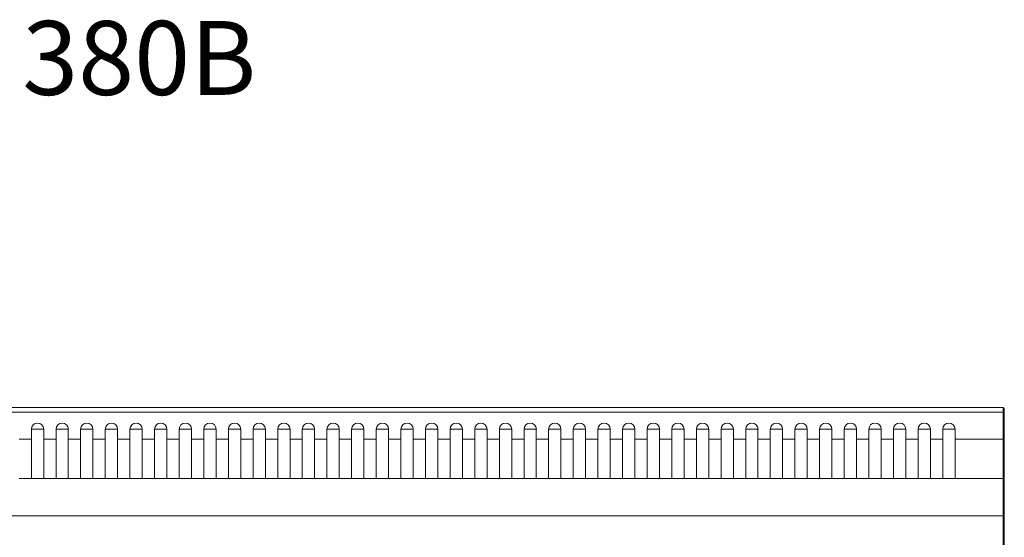
# Model space of a CAD drawing. Units: millimetres. Extents: x -880 to 70, y -632 to 488.
# Drawn here: x -400 to 0, y 278 to 488 of the extents above; entities that cross this region are included whole.
import ezdxf
from ezdxf import colors
from ezdxf.entities.mleader import LeaderData, LeaderLine
from ezdxf.math import Vec2, Vec3

# ---------------------------------------------------------------- set-up
doc = ezdxf.new("R2010")
doc.units = ezdxf.units.MM
doc.layers.add('annotation', color=9, linetype='Continuous')
doc.layers.add('plan', color=10, linetype='Continuous')

# ---------------------------------------------------------------- blocks, each defined once
blk = doc.blocks.new('A$Cee281499')
at = {"linetype": 'Continuous', "lineweight": 0, "extrusion": (1.22465e-16, 1, -2.22045e-16)}
for p, q in [((591.18, -2733.01), (591.18, -1894.11)), ((591.68, -1894.11), (591.68, -2733.01)), ((591.18, -2748.61), (591.18, -2733.01)), ((1390.68, -2733.01), (591.68, -2733.01)), ((591.68, -2733.01), (591.68, -2748.11)), ((591.18, -2748.61), (591.18, -2764.11)), ((611.18, -2748.11), (591.68, -2748.11)), ((591.68, -2764.11), (591.68, -2748.11)), ((616.18, -2748.11), (611.18, -2748.11)), ((611.18, -2764.11), (611.18, -2748.11)), ((616.18, -2748.11), (616.18, -2764.11)), ((621.18, -2748.11), (616.18, -2748.11)), ((621.18, -2764.11), (621.18, -2748.11)), ((626.18, -2748.11), (621.18, -2748.11)), ((626.18, -2748.11), (626.18, -2764.11)), ((631.18, -2748.11), (626.18, -2748.11)), ((631.18, -2764.11), (631.18, -2748.11)), ((636.18, -2748.11), (631.18, -2748.11)), ((636.18, -2748.11), (636.18, -2764.11)), ((641.18, -2748.11), (636.18, -2748.11)), ((641.18, -2764.11), (641.18, -2748.11)), ((646.18, -2748.11), (641.18, -2748.11)), ((646.18, -2748.11), (646.18, -2764.11)), ((651.18, -2748.11), (646.18, -2748.11)), ((651.18, -2764.11), (651.18, -2748.11)), ((656.18, -2748.11), (651.18, -2748.11)), ((656.18, -2748.11), (656.18, -2764.11)), ((661.18, -2748.11), (656.18, -2748.11)), ((661.18, -2764.11), (661.18, -2748.11)), ((666.18, -2748.11), (661.18, -2748.11)), ((666.18, -2748.11), (666.18, -2764.11)), ((671.18, -2748.11), (666.18, -2748.11)), ((671.18, -2764.11), (671.18, -2748.11)), ((676.18, -2748.11), (671.18, -2748.11)), ((676.18, -2748.11), (676.18, -2764.11)), ((681.18, -2748.11), (676.18, -2748.11)), ((681.18, -2764.11), (681.18, -2748.11)), ((686.18, -2748.11), (681.18, -2748.11)), ((686.18, -2748.11), (686.18, -2764.11)), ((691.18, -2748.11), (686.18, -2748.11)), ((691.18, -2764.11), (691.18, -2748.11)), ((696.18, -2748.11), (691.18, -2748.11)), ((696.18, -2748.11), (696.18, -2764.11)), ((701.18, -2748.11), (696.18, -2748.11)), ((701.18, -2764.11), (701.18, -2748.11)), ((706.18, -2748.11), (701.18, -2748.11)), ((706.18, -2748.11), (706.18, -2764.11)), ((711.18, -2748.11), (706.18, -2748.11)), ((711.18, -2764.11), (711.18, -2748.11)), ((716.18, -2748.11), (711.18, -2748.11)), ((716.18, -2748.11), (716.18, -2764.11)), ((721.18, -2748.11), (716.18, -2748.11)), ((721.18, -2764.11), (721.18, -2748.11)), ((726.18, -2748.11), (721.18, -2748.11)), ((726.18, -2748.11), (726.18, -2764.11)), ((731.18, -2748.11), (726.18, -2748.11)), ((731.18, -2764.11), (731.18, -2748.11)), ((736.18, -2748.11), (731.18, -2748.11)), ((741.18, -2748.11), (736.18, -2748.11)), ((736.18, -2748.11), (736.18, -2764.11)), ((741.18, -2764.11), (741.18, -2748.11)), ((746.18, -2748.11), (741.18, -2748.11)), ((751.18, -2748.11), (746.18, -2748.11)), ((746.18, -2748.11), (746.18, -2764.11)), ((751.18, -2764.11), (751.18, -2748.11)), ((756.18, -2748.11), (751.18, -2748.11)), ((761.18, -2748.11), (756.18, -2748.11)), ((756.18, -2748.11), (756.18, -2764.11)), ((761.18, -2764.11), (761.18, -2748.11)), ((766.18, -2748.11), (761.18, -2748.11)), ((771.18, -2748.11), (766.18, -2748.11)), ((766.18, -2748.11), (766.18, -2764.11)), ((771.18, -2764.11), (771.18, -2748.11)), ((776.18, -2748.11), (771.18, -2748.11)), ((781.18, -2748.11), (776.18, -2748.11)), ((776.18, -2748.11), (776.18, -2764.11)), ((781.18, -2764.11), (781.18, -2748.11)), ((786.18, -2748.11), (781.18, -2748.11)), ((791.18, -2748.11), (786.18, -2748.11)), ((786.18, -2748.11), (786.18, -2764.11)), ((791.18, -2764.11), (791.18, -2748.11)), ((796.18, -2748.11), (791.18, -2748.11)), ((801.18, -2748.11), (796.18, -2748.11)), ((796.18, -2748.11), (796.18, -2764.11)), ((801.18, -2764.11), (801.18, -2748.11)), ((806.18, -2748.11), (801.18, -2748.11)), ((811.18, -2748.11), (806.18, -2748.11)), ((806.18, -2748.11), (806.18, -2764.11)), ((811.18, -2764.11), (811.18, -2748.11)), ((816.18, -2748.11), (811.18, -2748.11)), ((821.18, -2748.11), (816.18, -2748.11)), ((816.18, -2748.11), (816.18, -2764.11)), ((821.18, -2764.11), (821.18, -2748.11)), ((826.18, -2748.11), (821.18, -2748.11)), ((831.18, -2748.11), (826.18, -2748.11)), ((826.18, -2748.11), (826.18, -2764.11)), ((831.18, -2764.11), (831.18, -2748.11)), ((836.18, -2748.11), (831.18, -2748.11)), ((841.18, -2748.11), (836.18, -2748.11)), ((836.18, -2748.11), (836.18, -2764.11)), ((841.18, -2764.11), (841.18, -2748.11)), ((846.18, -2748.11), (841.18, -2748.11)), ((851.18, -2748.11), (846.18, -2748.11)), ((846.18, -2748.11), (846.18, -2764.11)), ((851.18, -2764.11), (851.18, -2748.11)), ((856.18, -2748.11), (851.18, -2748.11)), ((861.18, -2748.11), (856.18, -2748.11)), ((856.18, -2748.11), (856.18, -2764.11)), ((861.18, -2764.11), (861.18, -2748.11)), ((866.18, -2748.11), (861.18, -2748.11)), ((871.18, -2748.11), (866.18, -2748.11)), ((866.18, -2748.11), (866.18, -2764.11)), ((871.18, -2764.11), (871.18, -2748.11)), ((876.18, -2748.11), (871.18, -2748.11)), ((881.18, -2748.11), (876.18, -2748.11)), ((876.18, -2748.11), (876.18, -2764.11)), ((881.18, -2764.11), (881.18, -2748.11)), ((886.18, -2748.11), (881.18, -2748.11)), ((891.18, -2748.11), (886.18, -2748.11)), ((886.18, -2748.11), (886.18, -2764.11)), ((891.18, -2764.11), (891.18, -2748.11)), ((896.18, -2748.11), (891.18, -2748.11)), ((901.18, -2748.11), (896.18, -2748.11)), ((896.18, -2748.11), (896.18, -2764.11)), ((901.18, -2764.11), (901.18, -2748.11)), ((906.18, -2748.11), (901.18, -2748.11)), ((911.18, -2748.11), (906.18, -2748.11)), ((906.18, -2748.11), (906.18, -2764.11)), ((911.18, -2764.11), (911.18, -2748.11)), ((916.18, -2748.11), (911.18, -2748.11)), ((921.18, -2748.11), (916.18, -2748.11)), ((916.18, -2748.11), (916.18, -2764.11)), ((921.18, -2764.11), (921.18, -2748.11)), ((926.18, -2748.11), (921.18, -2748.11)), ((931.18, -2748.11), (926.18, -2748.11)), ((926.18, -2748.11), (926.18, -2764.11)), ((931.18, -2764.11), (931.18, -2748.11)), ((936.18, -2748.11), (931.18, -2748.11)), ((941.18, -2748.11), (936.18, -2748.11)), ((936.18, -2748.11), (936.18, -2764.11)), ((941.18, -2764.11), (941.18, -2748.11)), ((946.18, -2748.11), (941.18, -2748.11)), ((951.18, -2748.11), (946.18, -2748.11)), ((946.18, -2748.11), (946.18, -2764.11)), ((951.18, -2764.11), (951.18, -2748.11)), ((956.18, -2748.11), (951.18, -2748.11)), ((961.18, -2748.11), (956.18, -2748.11)), ((956.18, -2748.11), (956.18, -2764.11)), ((961.18, -2764.11), (961.18, -2748.11)), ((966.18, -2748.11), (961.18, -2748.11)), ((971.18, -2748.11), (966.18, -2748.11)), ((966.18, -2748.11), (966.18, -2764.11)), ((971.18, -2764.11), (971.18, -2748.11)), ((976.18, -2748.11), (971.18, -2748.11)), ((981.18, -2748.11), (976.18, -2748.11)), ((976.18, -2748.11), (976.18, -2764.11)), ((981.18, -2764.11), (981.18, -2748.11)), ((986.18, -2748.11), (981.18, -2748.11)), ((986.18, -2748.11), (986.18, -2764.11)), ((991.18, -2748.11), (986.18, -2748.11)), ((591.18, -2775.1), (591.18, -2764.11)), ((591.68, -2764.11), (591.18, -2764.11)), ((611.18, -2764.11), (591.68, -2764.11)), ((591.68, -2764.11), (591.68, -2775.11)), ((611.18, -2768.11), (611.18, -2764.11)), ((621.18, -2764.11), (616.18, -2764.11)), ((616.18, -2768.11), (616.18, -2764.11)), ((621.18, -2768.11), (621.18, -2764.11)), ((631.18, -2764.11), (626.18, -2764.11)), ((626.18, -2768.11), (626.18, -2764.11)), ((631.18, -2768.11), (631.18, -2764.11)), ((641.18, -2764.11), (636.18, -2764.11)), ((636.18, -2768.11), (636.18, -2764.11)), ((641.18, -2768.11), (641.18, -2764.11)), ((651.18, -2764.11), (646.18, -2764.11)), ((646.18, -2768.11), (646.18, -2764.11)), ((651.18, -2768.11), (651.18, -2764.11)), ((661.18, -2764.11), (656.18, -2764.11)), ((656.18, -2768.11), (656.18, -2764.11)), ((661.18, -2768.11), (661.18, -2764.11)), ((671.18, -2764.11), (666.18, -2764.11)), ((666.18, -2768.11), (666.18, -2764.11)), ((671.18, -2768.11), (671.18, -2764.11)), ((681.18, -2764.11), (676.18, -2764.11)), ((676.18, -2768.11), (676.18, -2764.11)), ((681.18, -2768.11), (681.18, -2764.11)), ((691.18, -2764.11), (686.18, -2764.11)), ((686.18, -2768.11), (686.18, -2764.11)), ((691.18, -2768.11), (691.18, -2764.11)), ((701.18, -2764.11), (696.18, -2764.11)), ((696.18, -2768.11), (696.18, -2764.11)), ((701.18, -2768.11), (701.18, -2764.11)), ((711.18, -2764.11), (706.18, -2764.11)), ((706.18, -2768.11), (706.18, -2764.11)), ((711.18, -2768.11), (711.18, -2764.11)), ((721.18, -2764.11), (716.18, -2764.11)), ((716.18, -2768.11), (716.18, -2764.11)), ((721.18, -2768.11), (721.18, -2764.11)), ((731.18, -2764.11), (726.18, -2764.11)), ((726.18, -2768.11), (726.18, -2764.11)), ((731.18, -2768.11), (731.18, -2764.11)), ((741.18, -2764.11), (736.18, -2764.11)), ((736.18, -2768.11), (736.18, -2764.11)), ((741.18, -2768.11), (741.18, -2764.11)), ((751.18, -2764.11), (746.18, -2764.11)), ((746.18, -2768.11), (746.18, -2764.11)), ((751.18, -2768.11), (751.18, -2764.11)), ((761.18, -2764.11), (756.18, -2764.11)), ((756.18, -2768.11), (756.18, -2764.11)), ((761.18, -2768.11), (761.18, -2764.11)), ((771.18, -2764.11), (766.18, -2764.11)), ((766.18, -2768.11), (766.18, -2764.11)), ((771.18, -2768.11), (771.18, -2764.11)), ((781.18, -2764.11), (776.18, -2764.11)), ((776.18, -2768.11), (776.18, -2764.11)), ((781.18, -2768.11), (781.18, -2764.11)), ((791.18, -2764.11), (786.18, -2764.11)), ((786.18, -2768.11), (786.18, -2764.11)), ((791.18, -2768.11), (791.18, -2764.11)), ((801.18, -2764.11), (796.18, -2764.11)), ((796.18, -2768.11), (796.18, -2764.11)), ((801.18, -2768.11), (801.18, -2764.11)), ((811.18, -2764.11), (806.18, -2764.11)), ((806.18, -2768.11), (806.18, -2764.11)), ((811.18, -2768.11), (811.18, -2764.11)), ((821.18, -2764.11), (816.18, -2764.11)), ((816.18, -2768.11), (816.18, -2764.11)), ((821.18, -2768.11), (821.18, -2764.11)), ((831.18, -2764.11), (826.18, -2764.11)), ((826.18, -2768.11), (826.18, -2764.11)), ((831.18, -2768.11), (831.18, -2764.11)), ((841.18, -2764.11), (836.18, -2764.11)), ((836.18, -2768.11), (836.18, -2764.11)), ((841.18, -2768.11), (841.18, -2764.11)), ((851.18, -2764.11), (846.18, -2764.11)), ((846.18, -2768.11), (846.18, -2764.11)), ((851.18, -2768.11), (851.18, -2764.11)), ((861.18, -2764.11), (856.18, -2764.11)), ((856.18, -2768.11), (856.18, -2764.11)), ((861.18, -2768.11), (861.18, -2764.11)), ((871.18, -2764.11), (866.18, -2764.11)), ((866.18, -2768.11), (866.18, -2764.11)), ((871.18, -2768.11), (871.18, -2764.11)), ((881.18, -2764.11), (876.18, -2764.11)), ((876.18, -2768.11), (876.18, -2764.11)), ((881.18, -2768.11), (881.18, -2764.11)), ((891.18, -2764.11), (886.18, -2764.11)), ((886.18, -2768.11), (886.18, -2764.11)), ((891.18, -2768.11), (891.18, -2764.11)), ((901.18, -2764.11), (896.18, -2764.11)), ((896.18, -2768.11), (896.18, -2764.11)), ((901.18, -2768.11), (901.18, -2764.11)), ((911.18, -2764.11), (906.18, -2764.11)), ((906.18, -2768.11), (906.18, -2764.11)), ((911.18, -2768.11), (911.18, -2764.11)), ((921.18, -2764.11), (916.18, -2764.11)), ((916.18, -2768.11), (916.18, -2764.11)), ((921.18, -2768.11), (921.18, -2764.11)), ((931.18, -2764.11), (926.18, -2764.11)), ((926.18, -2768.11), (926.18, -2764.11)), ((931.18, -2768.11), (931.18, -2764.11)), ((941.18, -2764.11), (936.18, -2764.11)), ((936.18, -2768.11), (936.18, -2764.11)), ((941.18, -2768.11), (941.18, -2764.11)), ((951.18, -2764.11), (946.18, -2764.11)), ((946.18, -2768.11), (946.18, -2764.11)), ((951.18, -2768.11), (951.18, -2764.11)), ((961.18, -2764.11), (956.18, -2764.11)), ((956.18, -2768.11), (956.18, -2764.11)), ((961.18, -2768.11), (961.18, -2764.11)), ((971.18, -2764.11), (966.18, -2764.11)), ((966.18, -2768.11), (966.18, -2764.11)), ((971.18, -2768.11), (971.18, -2764.11)), ((981.18, -2764.11), (976.18, -2764.11)), ((976.18, -2768.11), (976.18, -2764.11)), ((981.18, -2768.11), (981.18, -2764.11)), ((991.18, -2764.11), (986.18, -2764.11)), ((986.18, -2768.11), (986.18, -2764.11)), ((611.18, -2768.11), (611.17, -2768.11)), ((612.82, -2768.11), (611.18, -2768.11)), ((614.54, -2768.11), (612.82, -2768.11)), ((616.18, -2768.11), (614.54, -2768.11)), ((621.18, -2768.11), (621.17, -2768.11)), ((622.82, -2768.11), (621.18, -2768.11)), ((624.54, -2768.11), (622.82, -2768.11)), ((626.18, -2768.11), (624.54, -2768.11)), ((631.18, -2768.11), (631.17, -2768.11)), ((632.82, -2768.11), (631.18, -2768.11)), ((634.54, -2768.11), (632.82, -2768.11)), ((636.18, -2768.11), (634.54, -2768.11)), ((641.18, -2768.11), (641.17, -2768.11)), ((642.82, -2768.11), (641.18, -2768.11)), ((644.54, -2768.11), (642.82, -2768.11)), ((646.18, -2768.11), (644.54, -2768.11)), ((651.18, -2768.11), (651.17, -2768.11)), ((652.82, -2768.11), (651.18, -2768.11)), ((654.54, -2768.11), (652.82, -2768.11)), ((656.18, -2768.11), (654.54, -2768.11)), ((661.18, -2768.11), (661.17, -2768.11)), ((662.82, -2768.11), (661.18, -2768.11)), ((664.54, -2768.11), (662.82, -2768.11)), ((666.18, -2768.11), (664.54, -2768.11)), ((671.18, -2768.11), (671.17, -2768.11)), ((672.82, -2768.11), (671.18, -2768.11)), ((674.54, -2768.11), (672.82, -2768.11)), ((676.18, -2768.11), (674.54, -2768.11)), ((681.18, -2768.11), (681.17, -2768.11)), ((682.82, -2768.11), (681.18, -2768.11)), ((684.54, -2768.11), (682.82, -2768.11)), ((686.18, -2768.11), (684.54, -2768.11)), ((691.18, -2768.11), (691.17, -2768.11)), ((692.82, -2768.11), (691.18, -2768.11)), ((694.54, -2768.11), (692.82, -2768.11)), ((696.18, -2768.11), (694.54, -2768.11)), ((701.18, -2768.11), (701.17, -2768.11)), ((702.82, -2768.11), (701.18, -2768.11)), ((704.54, -2768.11), (702.82, -2768.11)), ((706.18, -2768.11), (704.54, -2768.11)), ((711.18, -2768.11), (711.17, -2768.11)), ((712.82, -2768.11), (711.18, -2768.11)), ((714.54, -2768.11), (712.82, -2768.11)), ((716.18, -2768.11), (714.54, -2768.11)), ((721.18, -2768.11), (721.17, -2768.11)), ((722.82, -2768.11), (721.18, -2768.11)), ((724.54, -2768.11), (722.82, -2768.11)), ((726.18, -2768.11), (724.54, -2768.11)), ((731.18, -2768.11), (731.17, -2768.11)), ((732.82, -2768.11), (731.18, -2768.11)), ((734.54, -2768.11), (732.82, -2768.11)), ((736.18, -2768.11), (734.54, -2768.11)), ((741.18, -2768.11), (741.17, -2768.11)), ((742.82, -2768.11), (741.18, -2768.11)), ((744.54, -2768.11), (742.82, -2768.11)), ((746.18, -2768.11), (744.54, -2768.11)), ((751.18, -2768.11), (751.17, -2768.11)), ((752.82, -2768.11), (751.18, -2768.11)), ((754.54, -2768.11), (752.82, -2768.11)), ((756.18, -2768.11), (754.54, -2768.11)), ((761.18, -2768.11), (761.17, -2768.11)), ((762.82, -2768.11), (761.18, -2768.11)), ((764.54, -2768.11), (762.82, -2768.11)), ((766.18, -2768.11), (764.54, -2768.11)), ((771.18, -2768.11), (771.17, -2768.11)), ((772.82, -2768.11), (771.18, -2768.11)), ((774.54, -2768.11), (772.82, -2768.11)), ((776.18, -2768.11), (774.54, -2768.11)), ((781.18, -2768.11), (781.17, -2768.11)), ((782.82, -2768.11), (781.18, -2768.11)), ((784.54, -2768.11), (782.82, -2768.11)), ((786.18, -2768.11), (784.54, -2768.11)), ((791.18, -2768.11), (791.17, -2768.11)), ((792.82, -2768.11), (791.18, -2768.11)), ((794.54, -2768.11), (792.82, -2768.11)), ((796.18, -2768.11), (794.54, -2768.11)), ((801.18, -2768.11), (801.17, -2768.11)), ((802.82, -2768.11), (801.18, -2768.11)), ((804.54, -2768.11), (802.82, -2768.11)), ((806.18, -2768.11), (804.54, -2768.11)), ((811.18, -2768.11), (811.17, -2768.11)), ((812.82, -2768.11), (811.18, -2768.11)), ((814.54, -2768.11), (812.82, -2768.11)), ((816.18, -2768.11), (814.54, -2768.11)), ((821.18, -2768.11), (821.17, -2768.11)), ((822.82, -2768.11), (821.18, -2768.11)), ((824.54, -2768.11), (822.82, -2768.11)), ((826.18, -2768.11), (824.54, -2768.11)), ((831.18, -2768.11), (831.17, -2768.11)), ((832.82, -2768.11), (831.18, -2768.11)), ((834.54, -2768.11), (832.82, -2768.11)), ((836.18, -2768.11), (834.54, -2768.11)), ((841.18, -2768.11), (841.17, -2768.11)), ((842.82, -2768.11), (841.18, -2768.11)), ((844.54, -2768.11), (842.82, -2768.11)), ((846.18, -2768.11), (844.54, -2768.11)), ((851.18, -2768.11), (851.17, -2768.11)), ((852.82, -2768.11), (851.18, -2768.11)), ((854.54, -2768.11), (852.82, -2768.11)), ((856.18, -2768.11), (854.54, -2768.11)), ((861.18, -2768.11), (861.17, -2768.11)), ((862.82, -2768.11), (861.18, -2768.11)), ((864.54, -2768.11), (862.82, -2768.11)), ((866.18, -2768.11), (864.54, -2768.11)), ((871.18, -2768.11), (871.17, -2768.11)), ((872.82, -2768.11), (871.18, -2768.11)), ((874.54, -2768.11), (872.82, -2768.11)), ((876.18, -2768.11), (874.54, -2768.11)), ((881.18, -2768.11), (881.17, -2768.11)), ((882.82, -2768.11), (881.18, -2768.11)), ((884.54, -2768.11), (882.82, -2768.11)), ((886.18, -2768.11), (884.54, -2768.11)), ((891.18, -2768.11), (891.17, -2768.11)), ((892.82, -2768.11), (891.18, -2768.11)), ((894.54, -2768.11), (892.82, -2768.11)), ((896.18, -2768.11), (894.54, -2768.11)), ((901.18, -2768.11), (901.17, -2768.11)), ((902.82, -2768.11), (901.18, -2768.11)), ((904.54, -2768.11), (902.82, -2768.11)), ((906.18, -2768.11), (904.54, -2768.11)), ((911.18, -2768.11), (911.17, -2768.11)), ((912.82, -2768.11), (911.18, -2768.11)), ((914.54, -2768.11), (912.82, -2768.11)), ((916.18, -2768.11), (914.54, -2768.11)), ((921.18, -2768.11), (921.17, -2768.11)), ((922.82, -2768.11), (921.18, -2768.11)), ((924.54, -2768.11), (922.82, -2768.11)), ((926.18, -2768.11), (924.54, -2768.11)), ((931.18, -2768.11), (931.17, -2768.11)), ((932.82, -2768.11), (931.18, -2768.11)), ((934.54, -2768.11), (932.82, -2768.11)), ((936.18, -2768.11), (934.54, -2768.11)), ((941.18, -2768.11), (941.17, -2768.11)), ((942.82, -2768.11), (941.18, -2768.11)), ((944.54, -2768.11), (942.82, -2768.11)), ((946.18, -2768.11), (944.54, -2768.11)), ((951.18, -2768.11), (951.17, -2768.11)), ((952.82, -2768.11), (951.18, -2768.11)), ((954.54, -2768.11), (952.82, -2768.11)), ((956.18, -2768.11), (954.54, -2768.11)), ((961.18, -2768.11), (961.17, -2768.11)), ((962.82, -2768.11), (961.18, -2768.11)), ((964.54, -2768.11), (962.82, -2768.11)), ((966.18, -2768.11), (964.54, -2768.11)), ((971.18, -2768.11), (971.17, -2768.11)), ((972.82, -2768.11), (971.18, -2768.11)), ((974.54, -2768.11), (972.82, -2768.11)), ((976.18, -2768.11), (974.54, -2768.11)), ((981.18, -2768.11), (981.17, -2768.11)), ((982.82, -2768.11), (981.18, -2768.11)), ((984.54, -2768.11), (982.82, -2768.11)), ((986.18, -2768.11), (984.54, -2768.11)), ((591.18, -2775.1), (591.18, -2776.51)), ((1390.68, -2775.11), (591.68, -2775.11)), ((591.68, -2777.01), (591.68, -2775.11)), ((1390.68, -2777.01), (591.68, -2777.01))]:
    blk.add_line(p, q, dxfattribs=at)
at = {"linetype": 'Continuous', "lineweight": 0, "extrusion": (2.39087e-16, -1.31956e-16, -1)}
blk.add_arc((-591.68, -2748.61), 0.5, 0, 90, dxfattribs=at)
at = {"linetype": 'Continuous', "lineweight": 0}
for centre, radius, end in [((613.67, -2768.11), 2.5, 0), ((623.67, -2768.11), 2.5, 0), ((633.67, -2768.11), 2.5, 0), ((643.67, -2768.11), 2.5, 0), ((653.67, -2768.11), 2.5, 0), ((663.67, -2768.11), 2.5, 0), ((673.67, -2768.11), 2.5, 0), ((683.67, -2768.11), 2.5, 0), ((693.67, -2768.11), 2.5, 0), ((703.67, -2768.11), 2.5, 0), ((713.67, -2768.11), 2.5, 0), ((723.67, -2768.11), 2.5, 0), ((733.67, -2768.11), 2.5, 0), ((743.67, -2768.11), 2.5, 0), ((753.67, -2768.11), 2.5, 0), ((763.67, -2768.11), 2.5, 0), ((773.67, -2768.11), 2.5, 0), ((783.67, -2768.11), 2.5, 0), ((793.67, -2768.11), 2.5, 0), ((803.67, -2768.11), 2.5, 0), ((813.67, -2768.11), 2.5, 0), ((823.67, -2768.11), 2.5, 0), ((833.67, -2768.11), 2.5, 0), ((843.67, -2768.11), 2.5, 0), ((853.67, -2768.11), 2.5, 0), ((863.67, -2768.11), 2.5, 0), ((873.67, -2768.11), 2.5, 0), ((883.67, -2768.11), 2.5, 0), ((893.67, -2768.11), 2.5, 0), ((903.67, -2768.11), 2.5, 0), ((913.67, -2768.11), 2.5, 0), ((923.67, -2768.11), 2.5, 0), ((933.67, -2768.11), 2.5, 0), ((943.67, -2768.11), 2.5, 0), ((953.67, -2768.11), 2.5, 0), ((963.67, -2768.11), 2.5, 0), ((973.67, -2768.11), 2.5, 0), ((983.67, -2768.11), 2.5, 0), ((591.68, -2776.51), 0.5, 270)]:
    blk.add_arc(centre, radius, 180, end, dxfattribs=at)
for points, knots in [([(591.68, -2733.01), (591.61, -2733.01), (591.54, -2733.01), (591.48, -2733.01), (591.42, -2733.01), (591.37, -2733.01), (591.32, -2733.01), (591.28, -2733.01), (591.24, -2733.01), (591.21, -2733.01), (591.19, -2733.01), (591.18, -2733.01), (591.18, -2733.01)], [0, 0, 0, 0, 0.25, 0.25, 0.25, 0.5, 0.5, 0.5, 0.75, 0.75, 0.75, 1, 1, 1, 1]), ([(591.18, -2775.1), (591.18, -2775.1), (591.19, -2775.1), (591.21, -2775.1), (591.24, -2775.1), (591.28, -2775.1), (591.32, -2775.11), (591.41, -2775.11), (591.54, -2775.11), (591.68, -2775.11)], [0, 0, 0, 0, 0.0001953253, 0.0001953253, 0.0001953253, 0.0003906506, 0.0003906506, 0.0003906506, 0.0007813012, 0.0007813012, 0.0007813012, 0.0007813012])]:
    blk.add_open_spline(points, degree=3, knots=knots, dxfattribs=at)

msp = doc.modelspace()

# ---------------------------------------------------------------- block references
at = {"layer": 'plan', "rotation": 180}
msp.add_blockref('A$Cee281499', (591.18, -2446.01, -557.53), dxfattribs=at)

# ---------------------------------------------------------------- leaders
at = {"layer": 'annotation'}
ml = msp.add_multileader_mtext('Standard', dxfattribs=at)
ml.set_content('сеть 380В', color=256)
ml.set_leader_properties()
ml.build(insert=Vec2(0, 0))
ml.multileader.update_dxf_attribs({"text_right_attachment_type": 6, "dogleg_length": 0.36, "arrow_head_size": 0.18})
ctx = ml.context
ctx.base_point, ctx.char_height, ctx.arrow_head_size, ctx.landing_gap_size, ctx.plane_origin, ctx.plane_x_axis, ctx.plane_y_axis = Vec3(-494.98, 472.84, -557.32), 30, 0.18, 0.09, Vec3(724.01, 353.23, -557.32), Vec3(1, 0, 0), Vec3(0, 1, 0)
ctx.right_attachment = 6
notes = []
notes.append((ctx, [(0, (1, 1, 0), (-495.34, 472.84, -557.32), (1, 0, 0), 0.36, [(0, [(-569.15, 353.23, -557.32)], 0, [])])]))
ctx.mtext.insert, ctx.mtext.text_direction, ctx.mtext.flow_direction = Vec3(-494.89, 487.84, -557.32), Vec3(1, 0, 0), 5
for ctx, leaders in notes:
    for number, flags, end, landing, length, lines in leaders:
        leader = LeaderData()
        leader.index, (leader.has_last_leader_line, leader.has_dogleg_vector, leader.attachment_direction) = number, flags
        leader.last_leader_point, leader.dogleg_vector, leader.dogleg_length = Vec3(end), Vec3(landing), length
        for number, points, colour, breaks in lines:
            line = LeaderLine()
            line.index, line.vertices, line.color, line.breaks = number, Vec3.list(points), colors.encode_raw_color(colour), breaks
            leader.lines.append(line)
        ctx.leaders.append(leader)

doc.saveas('drawing.dxf')
